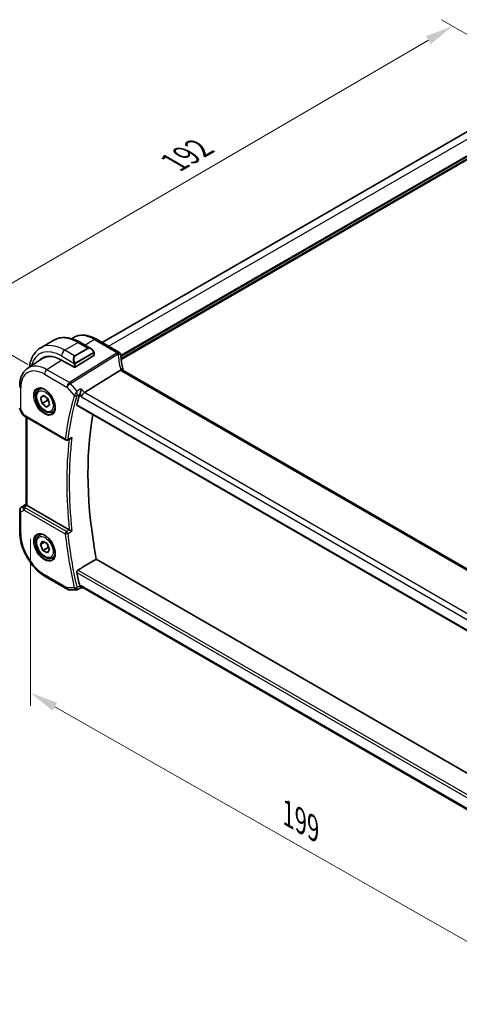
# Model space of a CAD drawing. Units: millimetres. Extents: x 0 to 5709, y 0 to 843.
# Drawn here: x 196 to 314, y 292 to 557 of the extents above; entities that cross this region are included whole.
import ezdxf

# ---------------------------------------------------------------- set-up
doc = ezdxf.new("R2010")
doc.units = ezdxf.units.MM
for name, color, linetype, lineweight in [('Dimension (ISO)', 7, 'Continuous', 18), ('Visible (ISO)', 7, 'Continuous', 35), ('Visible Narrow (ISO)', 7, 'Continuous', 25)]:
    doc.layers.add(name, color=color, linetype=linetype, lineweight=lineweight)
doc.styles.add('Note Text (TK)', font='MS PGothic.ttf')
doc.dimstyles.new('Default - Method 1b (TK)', dxfattribs={"dimscale": 3, "dimtxt": 2.5, "dimasz": 2.5, "dimexe": 1, "dimexo": 1.5, "dimgap": 1, "dimtad": 1, "dimtoh": 1, "dimrnd": 1e-08, "dimdsep": 46, "dimtxsty": 'Note Text (TK)', "dimcen": 0.09, "dimdle": 5, "dimclrd": 100, "dimclre": 100, "dimclrt": 7, "dimadec": 1, "dimazin": 1, "dimtfac": 1, "dimtmove": 0, "dimatfit": 3, "dimfxl": 1, "dimtolj": 1, "dimlwd": -1, "dimlwe": -1, "dimarcsym": 0})

# ---------------------------------------------------------------- blocks, each defined once
blk = doc.blocks.new('*D15')
at = {"layer": 'Defpoints', "color": 0}
for p in [(199.2, 422.21), (339.92, 341.99), (339.92, 295.45)]:
    blk.add_point(p, dxfattribs=at)
at = {"layer": 'Dimension (ISO)', "color": 100}
for p, q in [((199.2, 417.03), (199.2, 372.22)), ((205.72, 371.96), (333.4, 299.17)), ((339.92, 336.81), (339.92, 292))]:
    blk.add_line(p, q, dxfattribs=at)
for points in [[(206.34, 373.05), (205.1, 370.87), (199.2, 375.67)], [(334.02, 300.25), (332.78, 298.08), (339.92, 295.45)]]:
    blk.add_solid(points, dxfattribs=at)
at = {"layer": 'Dimension (ISO)', "color": 7, "insert": (267.01, 343.99), "char_height": 7.5, "attachment_point": 4, "rotation": 330.3127, "style": 'Note Text (TK)'}
blk.add_mtext('\\A1;{\\Q-29.687;\\W0.819;\\H0.816x; 199}', dxfattribs=at)
blk = doc.blocks.new('*D17')
at = {"layer": 'Defpoints', "color": 0}
for p in [(312.56, 554.82), (338.01, 540.12), (202.92, 461.31)]:
    blk.add_point(p, dxfattribs=at)
at = {"layer": 'Dimension (ISO)', "color": 100}
for p, q in [((333.52, 542.71), (309.56, 556.54)), ((183.94, 479.78), (306.08, 551.04)), ((198.43, 463.9), (174.47, 477.73))]:
    blk.add_line(p, q, dxfattribs=at)
for points in [[(305.45, 552.12), (306.71, 549.96), (312.56, 554.82)], [(183.31, 480.86), (184.57, 478.7), (177.46, 476)]]:
    blk.add_solid(points, dxfattribs=at)
at = {"layer": 'Dimension (ISO)', "color": 7, "insert": (236.42, 517.42), "char_height": 7.5, "attachment_point": 4, "rotation": 30.2587, "style": 'Note Text (TK)'}
blk.add_mtext('\\A1;{\\Q-29.741;\\W0.819;\\H0.816x; 192}', dxfattribs=at)

msp = doc.modelspace()

# ---------------------------------------------------------------- linework, layer by layer
at = {"layer": 'Visible (ISO)'}
for p, q in [((218.3847, 469.8143), (323.6863, 530.6102)), ((210.305, 470.8206), (210.6432, 471.0459)), ((205.4323, 470.4191), (201.8967, 468.3779)), ((212.5573, 469.8372), (215.3678, 468.2145)), ((222.9321, 467.1889), (216.8517, 470.6994)), ((216.2103, 466.3522), (211.1898, 463.1498)), ((216.2688, 467.0164), (216.2688, 466.4399)), ((198.4041, 462.8911), (202.2861, 465.4777)), ((207.5128, 465.1008), (210.907, 463.1412)), ((223.3648, 462.3636), (213.6862, 456.3337)), ((327.7017, 402.4893), (224.0885, 462.3104)), ((201.5909, 457.2317), (202.116, 457.5348)), ((201.8558, 455.0014), (202.6594, 455.6046)), ((201.8558, 455.0014), (202.7605, 455.5236)), ((202.6594, 455.6046), (203.8617, 454.6406)), ((202.2545, 453.434), (201.8558, 455.0014)), ((203.6687, 454.2505), (202.2545, 453.434)), ((203.4567, 452.4699), (202.2545, 453.434)), ((204.2603, 453.0732), (203.4567, 452.4699)), ((203.8617, 454.6406), (204.2603, 453.0732)), ((211.6877, 452.8627), (317.6483, 391.6863)), ((196.3917, 451.6828), (197.1284, 450.4069)), ((197.5295, 450.0296), (208.594, 443.6415)), ((197.9699, 426.3029), (197.9699, 449.7753)), ((205.0909, 451.1695), (205.616, 451.4727)), ((196.7025, 425.5357), (197.9699, 426.3819)), ((209.5876, 419.4855), (198.2628, 426.0239)), ((196.2578, 424.704), (196.2578, 418.8475)), ((201.5909, 418.0398), (202.116, 418.343)), ((201.8343, 415.4958), (202.404, 416.4187)), ((202.9398, 416.134), (201.8343, 415.4958)), ((202.4883, 413.9225), (201.8343, 415.4958)), ((202.404, 416.4187), (203.6278, 415.7684)), ((203.6278, 415.7684), (204.2818, 414.1951)), ((203.9025, 414.739), (202.4883, 413.9225)), ((203.7121, 413.2722), (202.4883, 413.9225)), ((204.2818, 414.1951), (203.7121, 413.2722)), ((205.0909, 411.9777), (205.616, 412.2808)), ((319.2465, 352.4997), (216.8451, 411.6212)), ((203.1238, 406.9552), (209.1543, 403.4734)), ((209.6543, 403.3395), (211.4421, 403.3395)), ((211.6638, 403.3886), (212.7193, 403.8801)), ((213.2886, 403.8801), (212.7081, 403.8801)), ((317.3703, 343.7885), (213.1746, 403.9459))]:
    msp.add_line(p, q, dxfattribs=at)
for centre, radius, start, end in [((222.4321, 466.3229), 1, 3.058396, 60), ((222.4398, 466.1985), 1, 2.653395, 3.981392), ((197.2578, 452.1828), 1, 180, 210), ((208.844, 444.0745), 0.5, 240, 291.890484), ((197.2578, 424.704), 1, 123.72965, 180), ((209.6543, 404.3395), 1, 240, 270)]:
    msp.add_arc(centre, radius, start, end, dxfattribs=at)
for centre, major_axis, ratio, start_param, end_param in [((207.5128, 456.6093), (-5.2, 9.0067), 0.57735027, 5.49778714, 6.46416055), ((207.6438, 456.6833), (-5.1781, 8.9062), 0.57936207, 5.86998654, 6.31861858), ((216.0688, 466.4338), (-0.1999, -0.0096), 0.60672809, 2.32712492, 3.11252308), ((245.3874, 467.385), (-21.9602, -0.9364), 0.55354295, 0.00595927, 0.01487884), ((207.6543, 456.6909), (-5.2052, 9.0157), 0.57735027, 0.0506454, 0.18090265), ((211.0484, 463.2314), (0.1999, 0.0096), 0.60672809, 3.89792125, 5.46871757), ((288.4059, 386.2272), (-56.0062, 97.0056), 0.57735027, 0.50113719, 0.53670385), ((213.5566, 455.6359), (-0.6441, -0.7798), 0.43116621, 4.05178862, 5.57022507), ((293.3556, 389.085), (-55.7, 96.4752), 0.57735027, 0.6015685, 1.02558233), ((12950.469, -8014.2477), (19495.9411, -1419.7488), 0.52500312, 2.32057445, 2.32063593), ((198.9699, 426.5036), (-0.9987, -0.083), 0.6252357, 0.59930526, 0.73345339), ((288.4059, 386.2272), (-56.0062, 97.0056), 0.57735027, 1.03409248, 1.06965914), ((213.5566, 404.8801), (0.2635, 0.9834), 0.68850026, 2.17376258, 2.95916074)]:
    msp.add_ellipse(centre, major_axis=major_axis, ratio=ratio, start_param=start_param, end_param=end_param, dxfattribs=at)
for points, knots in [([(205.4323, 470.4191), (205.838, 470.6534), (206.2758, 470.8318), (207.1888, 471.0707), (207.6637, 471.1313), (208.6293, 471.142), (209.1201, 471.0922), (210.1049, 470.8931), (210.5992, 470.7438), (211.5832, 470.3556), (212.0731, 470.1167), (212.5573, 469.8372)], [5.497787144, 5.497787144, 5.497787144, 5.497787144, 5.654866776, 5.654866776, 5.811946409, 5.811946409, 5.969026042, 5.969026042, 6.126105675, 6.126105675, 6.283185307, 6.283185307, 6.283185307, 6.283185307]), ([(216.8517, 470.6994), (216.4249, 470.9458), (215.9931, 471.1546), (215.1266, 471.4888), (214.6918, 471.6143), (213.8273, 471.7726), (213.3975, 471.8054), (212.5555, 471.7686), (212.1432, 471.6986), (211.3575, 471.4511), (210.9844, 471.2733), (210.6432, 471.0459)], [4.71238898, 4.71238898, 4.71238898, 4.71238898, 4.87688189, 4.87688189, 5.041374799, 5.041374799, 5.205867708, 5.205867708, 5.370360618, 5.370360618, 5.534853527, 5.534853527, 5.534853527, 5.534853527]), ([(201.8967, 468.3779), (201.4909, 468.1436), (201.1176, 467.8537), (200.4542, 467.1824), (200.1642, 466.8015), (199.6722, 465.9706), (199.47, 465.5207), (199.15, 464.5682), (199.0321, 464.0656), (198.9388, 463.439), (198.9249, 463.3349), (198.9126, 463.23)], [0.785398163, 0.785398163, 0.785398163, 0.785398163, 0.942477796, 0.942477796, 1.099557429, 1.099557429, 1.256637061, 1.256637061, 1.413716694, 1.413716694, 1.444749461, 1.444749461, 1.444749461, 1.444749461]), ([(215.3678, 468.2145), (215.4223, 468.1831), (215.4761, 468.1477), (215.5817, 468.07), (215.6335, 468.0276), (215.7347, 467.9366), (215.7839, 467.888), (215.8793, 467.7853), (215.9253, 467.7312), (216.0136, 467.6185), (216.0558, 467.5599), (216.0957, 467.4994)], [0.785398163, 0.785398163, 0.785398163, 0.785398163, 0.921609772, 0.921609772, 1.057821381, 1.057821381, 1.194032989, 1.194032989, 1.330244598, 1.330244598, 1.466456207, 1.466456207, 1.466456207, 1.466456207]), ([(216.0957, 467.4994), (216.1288, 467.4493), (216.1599, 467.3977), (216.1998, 467.32), (216.2114, 467.2953), (216.2312, 467.2447), (216.2399, 467.2189), (216.2543, 467.165), (216.2592, 467.1365), (216.2663, 467.0783), (216.2688, 467.0481), (216.2688, 467.0164)], [0, 0, 0, 0, 0.018018095, 0.018018095, 0.0261891642, 0.0261891642, 0.0343651021, 0.0343651021, 0.0437567018, 0.0437567018, 0.0543662731, 0.0543662731, 0.0543662731, 0.0543662731]), ([(224.0311, 462.4504), (223.9637, 462.7071), (223.9018, 462.9634), (223.7892, 463.4748), (223.7385, 463.73), (223.6483, 464.2386), (223.6087, 464.492), (223.5409, 464.9969), (223.5126, 465.2483), (223.4672, 465.7485), (223.4502, 465.9974), (223.4387, 466.2448)], [-1.150121692, -1.150121692, -1.150121692, -1.150121692, -1.108943223, -1.108943223, -1.067764754, -1.067764754, -1.026586286, -1.026586286, -0.985407817, -0.985407817, -0.944229349, -0.944229349, -0.944229349, -0.944229349]), ([(198.4041, 462.8911), (198.1163, 462.6994), (197.8533, 462.47), (197.3874, 461.9504), (197.1844, 461.6604), (196.8404, 461.0345), (196.6991, 460.6985), (196.4755, 459.9911), (196.3932, 459.6196), (196.2843, 458.8487), (196.2578, 458.4492), (196.2578, 458.0393)], [5.534853527, 5.534853527, 5.534853527, 5.534853527, 5.684519883, 5.684519883, 5.834186239, 5.834186239, 5.983852595, 5.983852595, 6.133518951, 6.133518951, 6.283185307, 6.283185307, 6.283185307, 6.283185307]), ([(224.0162, 462.3586), (224.008, 462.3651), (223.9994, 462.3712), (223.9287, 462.4168), (223.8504, 462.4397), (223.6668, 462.449), (223.5633, 462.4349), (223.4545, 462.4033)], [-0.0816634932, -0.0816634932, -0.0816634932, -0.0816634932, -0.0761656539, -0.0761656539, -0.0382728821, -0.0382728821, 0, 0, 0, 0]), ([(224.0162, 462.3586), (224.0198, 462.3558), (224.0236, 462.3529), (224.0317, 462.3469), (224.036, 462.3438), (224.0451, 462.3375), (224.05, 462.3342), (224.0601, 462.3276), (224.0654, 462.3242), (224.0766, 462.3174), (224.0824, 462.3139), (224.0885, 462.3104)], [-0.145923678, -0.145923678, -0.145923678, -0.145923678, -0.116738942, -0.116738942, -0.087554207, -0.087554207, -0.058369471, -0.058369471, -0.029184736, -0.029184736, 0, 0, 0, 0]), ([(224.0311, 462.4504), (224.0345, 462.4375), (224.0382, 462.4245), (224.0463, 462.398), (224.0507, 462.3845), (224.0601, 462.3573), (224.0652, 462.3434), (224.0721, 462.3258), (224.0736, 462.3221), (224.0751, 462.3183)], [1.150121692, 1.150121692, 1.150121692, 1.150121692, 1.191124253, 1.191124253, 1.232126814, 1.232126814, 1.273129376, 1.273129376, 1.283976665, 1.283976665, 1.283976665, 1.283976665]), ([(205.0909, 451.1695), (204.9018, 451.0603), (204.688, 450.9959), (204.2267, 450.9562), (203.9783, 450.988), (203.4526, 451.1471), (203.1751, 451.2868), (202.6314, 451.6601), (202.3659, 451.8972), (201.8796, 452.4382), (201.6585, 452.7416), (201.2799, 453.3849), (201.1221, 453.7245), (200.884, 454.4107), (200.8039, 454.7573), (200.7337, 455.4286), (200.744, 455.7532), (200.8667, 456.3412), (200.9768, 456.6073), (201.2638, 456.9925), (201.4162, 457.1308), (201.5909, 457.2317)], [5.30571521, 5.30571521, 5.30571521, 5.30571521, 5.56956039, 5.56956039, 5.85749048, 5.85749048, 6.18544234, 6.18544234, 6.52505723, 6.52505723, 6.86204248, 6.86204248, 7.19735622, 7.19735622, 7.53407777, 7.53407777, 7.87363826, 7.87363826, 8.20347149, 8.20347149, 8.44730786, 8.44730786, 8.44730786, 8.44730786]), ([(201.1568, 457.4299), (201.3697, 457.541), (201.6214, 457.5887), (202.1628, 457.543), (202.4454, 457.4617), (203.0185, 457.1846), (203.3081, 456.9929), (203.8709, 456.5156), (204.144, 456.2298), (204.645, 455.5917), (204.8727, 455.2392), (205.2578, 454.5044), (205.4151, 454.1221), (205.6432, 453.369), (205.7141, 452.9983), (205.7645, 452.3084), (205.7444, 451.9893), (205.6208, 451.433), (205.5171, 451.197), (205.2849, 450.8809), (205.1724, 450.7751), (205.0455, 450.6944)], [0.81009339, 0.81009339, 0.81009339, 0.81009339, 1.16739552, 1.16739552, 1.48973197, 1.48973197, 1.80121179, 1.80121179, 2.11335072, 2.11335072, 2.42687674, 2.42687674, 2.74073681, 2.74073681, 3.05373071, 3.05373071, 3.36519963, 3.36519963, 3.67873174, 3.67873174, 3.90229559, 3.90229559, 3.90229559, 3.90229559]), ([(212.7767, 457.384), (212.7764, 457.3824), (212.7762, 457.3807), (212.7587, 457.2411), (212.7349, 457.0901), (212.6772, 456.7854), (212.6436, 456.6302), (212.574, 456.3517), (212.5394, 456.2272), (212.473, 456.0191), (212.4425, 455.9337), (212.4122, 455.8608)], [-0.000607989, -0.000607989, -0.000607989, -0.000607989, 0, 0, 0.050609357, 0.050609357, 0.098288438, 0.098288438, 0.137126441, 0.137126441, 0.168273066, 0.168273066, 0.168273066, 0.168273066]), ([(211.6877, 452.8627), (211.6862, 452.8635), (211.6848, 452.8644), (211.6575, 452.8818), (211.639, 452.909), (211.6245, 452.9778), (211.6273, 453.0186), (211.6379, 453.0606)], [0.0367310841, 0.0367310841, 0.0367310841, 0.0367310841, 0.0378015571, 0.0378015571, 0.0570151694, 0.0570151694, 0.0751216968, 0.0751216968, 0.0751216968, 0.0751216968]), ([(197.1284, 450.4069), (197.1498, 450.3698), (197.1731, 450.3364), (197.2218, 450.2751), (197.2473, 450.2472), (197.2998, 450.1953), (197.3269, 450.1713), (197.3824, 450.1264), (197.4109, 450.1054), (197.4692, 450.0658), (197.499, 450.0472), (197.5295, 450.0296)], [0.83221459, 0.83221459, 0.83221459, 0.83221459, 0.955310532, 0.955310532, 1.078406474, 1.078406474, 1.201502415, 1.201502415, 1.324598357, 1.324598357, 1.447694299, 1.447694299, 1.447694299, 1.447694299]), ([(209.9388, 443.9755), (209.9979, 443.9993), (210.0553, 444.0323), (210.1794, 444.1228), (210.2444, 444.1854), (210.3017, 444.2558), (210.3026, 444.2569), (210.3035, 444.258)], [-0.047200232, -0.047200232, -0.047200232, -0.047200232, -0.026821347, -0.026821347, 0, 0, 0.0004301062, 0.0004301062, 0.0004301062, 0.0004301062]), ([(198.1746, 426.0828), (198.1482, 426.1032), (198.1244, 426.1223), (198.0475, 426.1867), (198.0066, 426.2272), (197.9752, 426.2758), (197.9701, 426.2903), (197.9701, 426.3029)], [0.7831655842, 0.7831655842, 0.7831655842, 0.7831655842, 0.7957694984, 0.7957694984, 0.8296099292, 0.8296099292, 0.8479319446, 0.8479319446, 0.8479319446, 0.8479319446]), ([(196.2578, 418.8475), (196.2578, 417.987), (196.3749, 417.0799), (196.8199, 415.2416), (197.148, 414.3106), (197.9832, 412.501), (198.4902, 411.6227), (199.6398, 409.9946), (200.2821, 409.245), (201.6516, 407.9404), (202.3786, 407.3854), (203.1238, 406.9552)], [6.28318531, 6.28318531, 6.28318531, 6.28318531, 6.59734457, 6.59734457, 6.91150384, 6.91150384, 7.2256631, 7.2256631, 7.53982237, 7.53982237, 7.85398163, 7.85398163, 7.85398163, 7.85398163]), ([(205.0909, 411.9777), (204.9018, 411.8685), (204.688, 411.8041), (204.2267, 411.7643), (203.9783, 411.7962), (203.4526, 411.9552), (203.1751, 412.0949), (202.6314, 412.4682), (202.3659, 412.7053), (201.8796, 413.2464), (201.6585, 413.5498), (201.2799, 414.1931), (201.1221, 414.5326), (200.884, 415.2189), (200.8039, 415.5655), (200.7337, 416.2367), (200.744, 416.5614), (200.8667, 417.1494), (200.9768, 417.4155), (201.2638, 417.8007), (201.4162, 417.939), (201.5909, 418.0398)], [4.49033704, 4.49033704, 4.49033704, 4.49033704, 4.75418222, 4.75418222, 5.04211231, 5.04211231, 5.37006417, 5.37006417, 5.70967906, 5.70967906, 6.04666431, 6.04666431, 6.38197805, 6.38197805, 6.7186996, 6.7186996, 7.05826009, 7.05826009, 7.38809332, 7.38809332, 7.6319297, 7.6319297, 7.6319297, 7.6319297]), ([(201.1568, 418.2381), (201.3697, 418.3492), (201.6214, 418.3969), (202.1628, 418.3512), (202.4454, 418.2699), (203.0185, 417.9928), (203.3081, 417.8011), (203.8709, 417.3237), (204.144, 417.038), (204.645, 416.3999), (204.8727, 416.0474), (205.2578, 415.3125), (205.4151, 414.9303), (205.6432, 414.1772), (205.7141, 413.8064), (205.7645, 413.1166), (205.7444, 412.7975), (205.6208, 412.2412), (205.5171, 412.0052), (205.2849, 411.6891), (205.1724, 411.5832), (205.0455, 411.5026)], [0.81009339, 0.81009339, 0.81009339, 0.81009339, 1.16739552, 1.16739552, 1.48973197, 1.48973197, 1.80121179, 1.80121179, 2.11335072, 2.11335072, 2.42687674, 2.42687674, 2.74073681, 2.74073681, 3.05373071, 3.05373071, 3.36519963, 3.36519963, 3.67873174, 3.67873174, 3.90229559, 3.90229559, 3.90229559, 3.90229559]), ([(210.3035, 419.1267), (210.3026, 419.1271), (210.3017, 419.1276), (210.2552, 419.1504), (210.204, 419.1756), (210.0962, 419.2289), (210.0394, 419.2571), (209.9203, 419.3166), (209.8573, 419.3481), (209.7469, 419.4038), (209.6996, 419.4277), (209.6391, 419.4586), (209.6231, 419.4667), (209.6079, 419.4745)], [-0.0857099527, -0.0857099527, -0.0857099527, -0.0857099527, -0.0852833076, -0.0852833076, -0.0637678297, -0.0637678297, -0.0432117287, -0.0432117287, -0.022313653, -0.022313653, -0.006132843, -0.006132843, 0, 0, 0, 0]), ([(211.6379, 408.038), (211.6273, 408.0922), (211.6245, 408.154), (211.639, 408.2824), (211.6575, 408.3491), (211.7087, 408.4653), (211.7443, 408.5223), (211.8217, 408.6088), (211.8613, 408.6413), (211.9011, 408.6653)], [0.2316350299, 0.2316350299, 0.2316350299, 0.2316350299, 0.2497415573, 0.2497415573, 0.2689551696, 0.2689551696, 0.2878559482, 0.2878559482, 0.303475725, 0.303475725, 0.303475725, 0.303475725]), ([(211.6638, 403.3886), (211.6504, 403.3823), (211.6365, 403.3766), (211.608, 403.3661), (211.5934, 403.3615), (211.5636, 403.3535), (211.5484, 403.3501), (211.5179, 403.3447), (211.5026, 403.3427), (211.4722, 403.3401), (211.457, 403.3395), (211.4421, 403.3395)], [-0.06546440509, -0.06546440509, -0.06546440509, -0.06546440509, -0.06417711765, -0.06417711765, -0.06288983021, -0.06288983021, -0.06160254278, -0.06160254278, -0.06031525534, -0.06031525534, -0.0590279679, -0.0590279679, -0.0590279679, -0.0590279679]), ([(212.4122, 404.3573), (212.4425, 404.2708), (212.473, 404.1958), (212.5394, 404.0541), (212.574, 403.9956), (212.6436, 403.9051), (212.6772, 403.8817), (212.7062, 403.8801), (212.7072, 403.8801), (212.7081, 403.8801)], [0, 0, 0, 0, 0.030861475, 0.030861475, 0.069343912, 0.069343912, 0.116586485, 0.116586485, 0.118267117, 0.118267117, 0.118267117, 0.118267117])]:
    msp.add_open_spline(points, degree=3, knots=knots, dxfattribs=at)
for points, degree in [([(223.4545, 462.4033), (223.4222, 462.3939), (223.3923, 462.3807), (223.3648, 462.3636)], 3), ([(212.4122, 455.8608), (212.399, 455.8293), (212.3882, 455.7989), (212.3797, 455.7702)], 3), ([(209.5876, 419.4855), (209.594, 419.4818), (209.6008, 419.4781), (209.6079, 419.4745)], 3), ([(216.8451, 411.6212), (214.3779, 410.1465), (211.9011, 408.6653)], 2), ([(212.3797, 404.4718), (212.3882, 404.4332), (212.399, 404.3947), (212.4122, 404.3573)], 3)]:
    msp.add_open_spline(points, degree=degree, dxfattribs=at)
for points, weights in [([(203.6167, 454.837), (203.6605, 454.5736), (203.6687, 454.2505)], [1.06863822294, 1.05139108733, 1]), ([(203.6687, 454.2505), (203.854, 454.16), (204.007, 454.069)], [1, 1.03297252485, 1.05188967011]), ([(203.5689, 415.7997), (203.7997, 415.3472), (203.9025, 414.739)], [1.07016006339, 1.10093340626, 1]), ([(203.9025, 414.739), (203.9942, 414.7131), (204.0776, 414.6864)], [1, 1.0158233803, 1.0284098053])]:
    msp.add_rational_spline(points, weights, degree=2, dxfattribs=at)
at = {"layer": 'Visible Narrow (ISO)'}
for p, q in [((220.1421, 468.7997), (325.5138, 529.6361)), ((223.431, 466.3711), (329.2615, 527.4724)), ((223.4486, 466.0547), (329.4029, 527.2275)), ((223.4823, 465.5843), (329.4029, 526.7376)), ((223.5117, 465.2746), (329.5443, 526.4926)), ((211.9323, 469.7753), (208.3967, 467.734)), ((214.5253, 468.2782), (210.9898, 466.2369)), ((211.9323, 469.7753), (214.5253, 468.2782)), ((216.3147, 470.6274), (213.8792, 469.0739)), ((216.3147, 470.6274), (222.3951, 467.1169)), ((207.5128, 466.2031), (210.8395, 464.2825)), ((210.9898, 466.2369), (208.3967, 467.734)), ((222.4028, 466.9925), (209.6173, 459.027)), ((209.9331, 458.7586), (222.7186, 466.7241)), ((211.0898, 466.1313), (214.6253, 468.1726)), ((216.0465, 467.1431), (211.2708, 464.3859)), ((211.3122, 464.2465), (216.0879, 467.0038)), ((216.2103, 466.9348), (216.2103, 466.3522)), ((207.5851, 465.0591), (203.5867, 462.5087)), ((210.907, 464.0362), (210.907, 463.1412)), ((211.1898, 463.1498), (211.1898, 464.0362)), ((202.9166, 461.3065), (208.9472, 457.8247)), ((209.6173, 459.027), (203.5867, 462.5087)), ((223.5515, 462.2384), (327.1647, 402.4173)), ((208.9472, 457.8247), (210.9243, 455.5418)), ((211.6158, 456.8156), (209.9331, 458.7586)), ((196.5507, 451.7745), (196.5507, 457.6311)), ((212.3797, 455.7702), (212.8494, 455.2277)), ((213.6862, 456.3337), (212.7767, 457.384)), ((212.8494, 455.2277), (317.2262, 394.9657)), ((317.938, 396.1439), (213.6862, 456.3337)), ((317.6094, 391.8779), (211.6379, 453.0606)), ((196.5507, 451.7745), (196.3917, 451.6828)), ((197.4259, 450.2585), (196.5507, 451.7745)), ((208.4905, 443.8704), (197.4259, 450.2585)), ((198.2628, 426.0239), (198.2628, 449.6062)), ((196.7214, 425.5475), (197.9699, 426.3811)), ((197.9699, 426.3272), (197.2727, 425.8658)), ((197.5127, 425.6448), (198.1746, 426.0828)), ((196.5507, 424.2958), (197.4259, 424.8011)), ((196.5507, 418.4392), (196.5507, 424.2958)), ((197.2727, 425.8658), (196.7214, 425.5475)), ((197.4259, 424.8011), (208.4905, 418.413)), ((208.8132, 419.006), (197.7487, 425.3941)), ((208.9472, 403.9312), (202.9166, 407.413)), ((211.6379, 408.038), (318.0923, 346.5765)), ((318.2518, 347.2638), (211.9011, 408.6653)), ((210.9243, 403.9312), (208.9472, 403.9312)), ((212.8494, 404.4718), (212.3797, 404.4718)), ((317.4346, 344.0895), (212.8494, 404.4718))]:
    msp.add_line(p, q, dxfattribs=at)
for centre, major_axis, ratio, start_param, end_param in [((211.9323, 459.1608), (-6.5, 11.2583), 0.57735027, 5.49778714, 6.28318531), ((216.3147, 461.691), (-5.4724, 9.4785), 0.57735027, 5.49778714, 6.32025169), ((207.5128, 456.6093), (-5.875, 10.1758), 0.57735027, 5.49778714, 6.82363184), ((208.3967, 457.1196), (-6.5, 11.2583), 0.57735027, 5.49778714, 6.28318531), ((211.9323, 468.7546), (0.625, 1.0825), 0.57735027, 0, 0.78539816), ((215.2678, 466.8289), (-0.6959, 1.4737), 0.624963, 5.54936327, 6.33476143), ((214.5253, 468.1149), (-0.1, 0.1732), 0.57735027, 4.71238898, 5.49778714), ((215.3678, 466.8866), (-0.7425, 1.286), 0.57735027, 4.8167291, 6.28318531), ((216.3517, 469.8334), (0.5, 0.866), 0.57735027, 0, 0.83775804), ((208.3967, 466.7134), (-0.625, -1.0825), 0.57735027, 3.92699082, 5.49778714), ((211.7323, 464.7876), (-0.6959, 1.4737), 0.624963, 0.05157612, 1.51803233), ((211.8323, 464.8454), (-0.7425, 1.286), 0.57735027, 0, 1.46645621), ((210.9898, 466.0736), (-0.1, 0.1732), 0.57735027, 4.71238898, 5.49778714), ((215.9289, 467.3891), (0.1669, 0.1103), 0.0426352, 5.32658041, 6.28318531), ((215.9465, 467.0854), (-0.1, 0.1732), 0.57735027, 3.92699082, 4.71238898), ((216.0688, 467.0164), (0.2, 0), 0.57735027, 5.49778714, 6.28318531), ((222.4321, 466.3229), (0.5, 0.866), 0.57735027, 0, 0.83775804), ((222.4321, 466.3229), (0.9986, 0.0534), 0.7948667, 0, 1.56538722), ((243.3841, 468.1653), (20.9911, 1.006), 0.60672809, 3.14492373, 3.15469897), ((222.4398, 466.1985), (0.9976, 0.0694), 0.79479663, 0, 1.55258292), ((222.4398, 466.1985), (0.5288, -0.8488), 0.53916863, 1.87411749, 2.33711808), ((222.4398, 466.1985), (0.9989, 0.0463), 0.53736688, 0, 1.26314536), ((243.6999, 462.1738), (-18.1029, 14.1911), 0.75001748, 0.57368873, 0.77958107), ((202.9166, 453.9556), (-4.5014, 7.7967), 0.57735027, 5.49778714, 7.06858347), ((203.5867, 454.3425), (-5.0008, 8.6616), 0.57735027, 5.49778714, 6.32025169), ((210.9165, 464.4952), (0.1789, 0.0894), 0.0426352, 0.9566049, 2.45368868), ((211.0484, 464.1179), (-0.2, 0), 0.57735027, 0.78539816, 2.35619449), ((211.1708, 464.3282), (0.1, -0.1732), 0.57735027, 0.78539816, 1.57079633), ((203.6238, 461.7147), (-0.5, -0.866), 0.57735027, 3.97935069, 5.49778714), ((223.0639, 462.1963), (0.9672, 0.254), 0.47812627, 0, 1.15583237), ((225.2815, 462.6698), (-1.7241, 1.3515), 0.75001748, 0.77958107, 0.95044549), ((224.9657, 463.1405), (1.9992, 0.0958), 0.60672809, 3.75528876, 3.89792125), ((223.5885, 461.4444), (0.5, 0.866), 0.57735027, 0, 0.83775804), ((197.2578, 458.0393), (-1, 0), 0.57735027, 0, 0.78539816), ((209.6543, 458.2329), (-0.5, -0.866), 0.57735027, 3.97935069, 5.49778714), ((209.6543, 458.2329), (0.7559, 0.6547), 0.25819889, 0.98263389, 2.50107034), ((209.6543, 458.2329), (-0.5288, 0.8488), 0.53916863, 5.01571015, 5.47871073), ((203.0531, 454.0344), (1.945, -3.3688), 0.57735027, 3.11689743, 6.30788053), ((203.3409, 454.2006), (-1.75, 3.0311), 0.57735027, 5.74410196, 6.28318531), ((287.3452, 385.6149), (56.3009, -97.516), 0.57735027, 3.6424902, 3.78809755), ((287.6679, 385.8012), (-56.0519, 97.0847), 0.57735027, 0.50089754, 0.64650489), ((211.2779, 455.7459), (-0.4794, 0.1422), 0.71619153, 0.9742191, 2.45774896), ((211.2942, 455.7914), (-0.4615, 0.1923), 0.6411184, 1.06898926, 2.53022417), ((197.2578, 452.1828), (-1, 0), 0.57735027, 0, 0.78539816), ((198.164, 450.6132), (1.0509, 0.1639), 0.32934228, 3.26824191, 3.88372162), ((197.7795, 450.4626), (-0.25, -0.433), 0.57735027, 5.49778714, 6.28318531), ((203.3409, 454.2006), (1.75, -3.0311), 0.57735027, 0, 0.53908334), ((208.844, 444.0745), (-0.4958, 0.0645), 0.65172277, 0.8651871, 2.34871696), ((208.844, 444.0745), (-0.25, -0.433), 0.57735027, 5.49778714, 6.28318531), ((288.4059, 386.2272), (56.2353, -97.4024), 0.57735027, 3.79503328, 4.06075759), ((208.844, 444.0745), (0.1864, -0.4639), 0.5800335, 0, 0.72519729), ((288.7286, 386.4136), (-55.9862, 96.971), 0.57735027, 0.64751987, 0.92327645), ((197.2578, 424.704), (-1, 0), 0.57735027, 0, 0.78539816), ((197.2578, 424.704), (-0.5, 0.866), 0.81649658, 0.05235988, 1.57079633), ((197.2578, 424.704), (-0.5553, 0.8317), 0.59411967, 6.24561175, 6.28318531), ((197.8091, 425.0223), (0.5174, -0.8559), 0.54786371, 3.18293689, 3.96705402), ((197.5435, 425.2559), (-0.4772, -0.1492), 0.77244522, 4.53821541, 5.54247735), ((198.164, 425.2272), (-1.0034, 0.4494), 0.70502654, 0.36496365, 1.09928297), ((197.8091, 425.0223), (-0.54, 0.8418), 0.11875401, 5.46545337, 6.2495705), ((197.7795, 425.0052), (-0.25, -0.433), 0.57735027, 4.01425728, 5.49778714), ((198.1332, 425.6161), (0.6266, -0.1331), 0.54095014, 3.43692395, 4.17124327), ((197.2578, 418.8475), (-1, 0), 0.57735027, 0, 0.78539816), ((202.9166, 414.7638), (-4.5014, 7.7967), 0.57735027, 0.78539816, 2.35619449), ((203.0531, 414.8426), (1.945, -3.3688), 0.57735027, 3.11689743, 6.30788053), ((203.3409, 415.0088), (-1.75, 3.0311), 0.57735027, 5.74410196, 6.28318531), ((208.844, 418.6171), (-0.25, -0.433), 0.57735027, 4.01425728, 5.49778714), ((208.844, 418.6171), (0.4968, 0.0562), 0.4918578, 3.86655346, 5.35008332), ((287.3452, 385.6149), (56.3009, -97.516), 0.57735027, 4.06588409, 4.21149144), ((208.844, 418.6171), (-0.2539, 0.4307), 0.47968274, 4.06435908, 5.48965094), ((287.6679, 385.8012), (-56.0519, 97.0847), 0.57735027, 0.92429143, 1.06989878), ((203.3409, 415.0088), (1.75, -3.0311), 0.57735027, 0, 0.53908334), ((203.6238, 407.8212), (-0.5, -0.866), 0.57735027, 5.49778714, 6.28318531), ((209.6543, 404.3395), (-0.5, -0.866), 0.57735027, 5.49778714, 6.28318531), ((209.6543, 404.3395), (0, -1), 0.77459667, 5.13292332, 6.28318531), ((211.2779, 404.1353), (-0.4882, -0.1079), 0.39209228, 0.67847333, 2.1620032), ((211.2942, 404.0779), (-0.4718, -0.1656), 0.45419517, 0.64982551, 2.11106042)]:
    msp.add_ellipse(centre, major_axis=major_axis, ratio=ratio, start_param=start_param, end_param=end_param, dxfattribs=at)
for centre, major_axis in [((202.9166, 453.9556), (2.0449, -3.5419)), ((203.0581, 454.0373), (-1.55, 2.6847)), ((202.9166, 414.7638), (2.0449, -3.5419)), ((203.0581, 414.8455), (-1.55, 2.6847))]:
    msp.add_ellipse(centre, major_axis=major_axis, ratio=0.57735027, dxfattribs=at)
for points, knots in [([(216.0289, 467.4469), (216.0815, 467.3673), (216.1299, 467.214), (216.0786, 467.1653), (216.0697, 467.1569), (216.0581, 467.1499), (216.0465, 467.1431)], [0, 0, 0, 0, 0.85304448, 0.85304448, 0.85304448, 1, 1, 1, 1]), ([(216.0879, 467.0038), (216.1368, 467.032), (216.202, 467.0216), (216.209, 466.9647), (216.2102, 466.9549), (216.2103, 466.9445), (216.2103, 466.9348)], [0, 0, 0, 0, 0.85253061, 0.85253061, 0.85253061, 1, 1, 1, 1]), ([(211.2708, 464.3859), (211.2156, 464.3541), (211.1404, 464.3758), (211.0789, 464.4523), (211.052, 464.4857), (211.0317, 464.5226), (211.0165, 464.553)], [0, 0, 0, 0, 0.69625733, 0.69625733, 0.69625733, 1, 1, 1, 1]), ([(211.1898, 464.0362), (211.1898, 464.0928), (211.2324, 464.1912), (211.2857, 464.2298), (211.2948, 464.2364), (211.3038, 464.2417), (211.3122, 464.2465)], [0, 0, 0, 0, 0.85378669, 0.85378669, 0.85378669, 1, 1, 1, 1]), ([(210.9641, 455.6244), (210.9564, 455.6102), (210.9493, 455.5962), (210.936, 455.5686), (210.9299, 455.555), (210.9243, 455.5418)], [-0.00659352218, -0.00659352218, -0.00659352218, -0.00659352218, -0.00329676109, -0.00329676109, 0, 0, 0, 0]), ([(211.6158, 456.8156), (211.5774, 456.7467), (211.5354, 456.671), (211.4437, 456.505), (211.3937, 456.414), (211.3089, 456.2597), (211.2759, 456.1993), (211.2021, 456.0642), (211.1604, 455.9877), (211.0857, 455.8501), (211.0523, 455.7883), (211.0007, 455.6927), (210.9817, 455.6574), (210.9641, 455.6244)], [-0.0004166665, -0.0004166665, -0.0004166665, -0.0004166665, 0.0177791525, 0.0177791525, 0.0370782107, 0.0370782107, 0.0489858644, 0.0489858644, 0.0635022722, 0.0635022722, 0.0757064941, 0.0757064941, 0.0833341327, 0.0833341327, 0.0833341327, 0.0833341327]), ([(211.5851, 455.4188), (211.5873, 455.4261), (211.5897, 455.4335), (211.5951, 455.4486), (211.5981, 455.4563), (211.6013, 455.4641)], [0, 0, 0, 0, 0.00329676109, 0.00329676109, 0.00659352218, 0.00659352218, 0.00659352218, 0.00659352218]), ([(211.6013, 455.4641), (211.6131, 455.4985), (211.6238, 455.5359), (211.6485, 455.6383), (211.6603, 455.7055), (211.6797, 455.857), (211.6861, 455.9424), (211.6911, 456.0948), (211.691, 456.1635), (211.6854, 456.3406), (211.6767, 456.4463), (211.6513, 456.6418), (211.6351, 456.7322), (211.6158, 456.8156)], [-0.0833341327, -0.0833341327, -0.0833341327, -0.0833341327, -0.0757064941, -0.0757064941, -0.0635022722, -0.0635022722, -0.0489858644, -0.0489858644, -0.0370782107, -0.0370782107, -0.0177791525, -0.0177791525, 0.0004166665, 0.0004166665, 0.0004166665, 0.0004166665]), ([(211.6013, 455.4641), (211.6748, 455.5), (211.7483, 455.536), (211.8218, 455.5719), (212.0164, 455.6672), (212.211, 455.7624), (212.4057, 455.8577)], [0.146723422, 0.146723422, 0.146723422, 0.146723422, 0.175339844, 0.175339844, 0.175339844, 0.251129623, 0.251129623, 0.251129623, 0.251129623]), ([(210.3035, 444.258), (209.9977, 444.135), (209.6919, 444.0121), (209.3861, 443.8891), (209.3114, 443.8591), (209.2367, 443.829), (209.162, 443.799)], [-0.247413943, -0.247413943, -0.247413943, -0.247413943, -0.126052767, -0.126052767, -0.126052767, -0.096408354, -0.096408354, -0.096408354, -0.096408354]), ([(209.6073, 419.4742), (209.4173, 419.3622), (209.2273, 419.2501), (209.0373, 419.1381), (208.9626, 419.0941), (208.8879, 419.0501), (208.8132, 419.006)], [0.755039963, 0.755039963, 0.755039963, 0.755039963, 0.830452849, 0.830452849, 0.830452849, 0.860097263, 0.860097263, 0.860097263, 0.860097263]), ([(209.162, 418.4542), (209.2367, 418.4982), (209.3114, 418.5423), (209.3861, 418.5863), (209.6919, 418.7664), (209.9977, 418.9466), (210.3035, 419.1267)], [-0.860097263, -0.860097263, -0.860097263, -0.860097263, -0.830452849, -0.830452849, -0.830452849, -0.709091674, -0.709091674, -0.709091674, -0.709091674]), ([(210.9243, 403.9312), (210.9299, 403.9115), (210.936, 403.892), (210.9493, 403.8537), (210.9564, 403.8349), (210.9641, 403.8164)], [-0.00659352218, -0.00659352218, -0.00659352218, -0.00659352218, -0.00329676109, -0.00329676109, 0, 0, 0, 0]), ([(210.9641, 403.8164), (210.9907, 403.752), (211.0203, 403.6927), (211.1006, 403.558), (211.1529, 403.4938), (211.2723, 403.3852), (211.3387, 403.3526), (211.4151, 403.3405), (211.4288, 403.3395), (211.4422, 403.3394)], [0, 0, 0, 0, 0.0114846729, 0.0114846729, 0.0298601497, 0.0298601497, 0.0537482694, 0.0537482694, 0.0590279679, 0.0590279679, 0.0590279679, 0.0590279679]), ([(211.6013, 403.9794), (211.5981, 403.9886), (211.5951, 403.998), (211.5897, 404.017), (211.5873, 404.0267), (211.5851, 404.0365)], [0, 0, 0, 0, 0.00329676109, 0.00329676109, 0.00659352218, 0.00659352218, 0.00659352218, 0.00659352218]), ([(212.4057, 404.3543), (212.2131, 404.2645), (212.0205, 404.1747), (211.8279, 404.085), (211.7524, 404.0498), (211.6769, 404.0146), (211.6013, 403.9794)], [-0.251183969, -0.251183969, -0.251183969, -0.251183969, -0.17618404, -0.17618404, -0.17618404, -0.146777768, -0.146777768, -0.146777768, -0.146777768]), ([(211.6638, 403.3885), (211.6717, 403.3921), (211.678, 403.4008), (211.6917, 403.4429), (211.6935, 403.493), (211.6789, 403.6283), (211.6665, 403.7027), (211.6344, 403.8497), (211.6191, 403.9128), (211.6013, 403.9794)], [-0.0654644051, -0.0654644051, -0.0654644051, -0.0654644051, -0.0537482694, -0.0537482694, -0.0298601497, -0.0298601497, -0.0114846729, -0.0114846729, 0, 0, 0, 0])]:
    msp.add_open_spline(points, degree=3, knots=knots, dxfattribs=at)
for points in [[(210.7759, 464.431), (210.7823, 464.4161), (210.8332, 464.2973), (210.8395, 464.2825)], [(210.8395, 464.2825), (210.8534, 464.2492), (210.907, 464.0661), (210.907, 464.0362)], [(212.7767, 457.384), (212.3897, 457.1946), (212.0027, 457.0051), (211.6158, 456.8156)], [(212.4122, 455.8608), (212.41, 455.8598), (212.4078, 455.8587), (212.4057, 455.8577)], [(209.6079, 419.4745), (209.6077, 419.4744), (209.6075, 419.4743), (209.6073, 419.4742)], [(212.4057, 404.3543), (212.4078, 404.3553), (212.41, 404.3563), (212.4122, 404.3573)]]:
    msp.add_open_spline(points, degree=3, dxfattribs=at)

# ---------------------------------------------------------------- dimensions: what is measured, and where the dimension line sits
at = {"layer": 'Dimension (ISO)', "color": 100}
for base, p1, p2, angle, text, override, picture, middle in [((312.5552, 554.8156), (202.9166, 461.3065), (338.0111, 540.1186), 210.258684, '{\\Q-29.741;\\W0.819;\\H0.816x; 192}', {"dimtoh": 0, "dimdec": 2, "dimlfac": 1.221557, "dimtp": 0, "dimtm": 0, "dimtdec": 2, "dimtofl": 0, "dimatfit": 1}, '*D17', (245.008, 515.4095)), ((339.9186, 295.4532), (199.2043, 422.2143), (339.9186, 341.9935), 150.31266, '{\\Q-29.687;\\W0.819;\\H0.816x; 199}', {"dimtoh": 0, "dimdec": 2, "dimlfac": 1.220892, "dimtp": 0, "dimtm": 0, "dimtdec": 2, "dimtofl": 0, "dimatfit": 1}, '*D15', (269.5615, 335.5636))]:
    dim = msp.add_linear_dim(base=base, p1=p1, p2=p2, angle=angle, text=text, dimstyle='Default - Method 1b (TK)', override=override, dxfattribs=at)
    dim.commit()
    dim.dimension.update_dxf_attribs({"geometry": picture, "text_midpoint": middle, "dimtype": 160})

doc.saveas('drawing.dxf')
